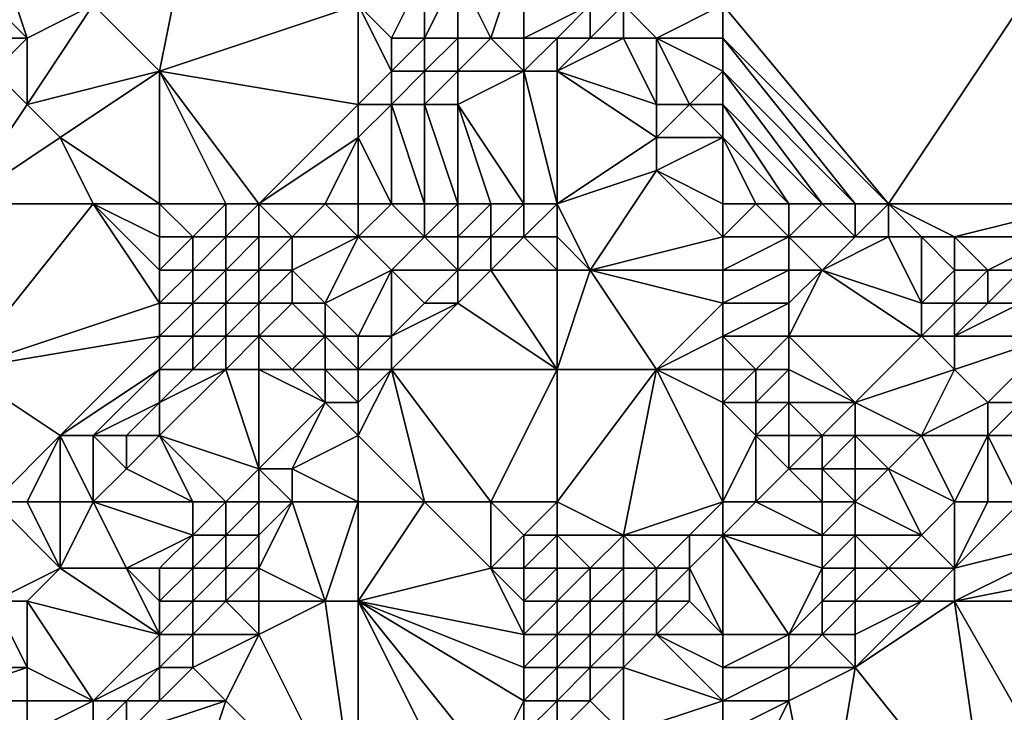
# Model space of a CAD drawing. Units: metres. Extents: x 69375 to 70000, y 345000 to 345500.
# Drawn here: x 69906 to 69936, y 345075 to 345096 of the extents above; entities that cross this region are included whole.
import ezdxf

# ---------------------------------------------------------------- set-up
doc = ezdxf.new("R2010")
doc.units = ezdxf.units.M
doc.layers.add('Terrain', color=15, linetype='Continuous')

msp = doc.modelspace()

# ---------------------------------------------------------------- linework, layer by layer
at = {"layer": 'Terrain'}
for points in [[(69911, 345099, 265.76), (69908, 345096, 265.75), (69910, 345094, 265.62), (69911, 345099, 265.76)], [(69916, 345096, 265.7), (69911, 345099, 265.76), (69910, 345094, 265.62), (69916, 345096, 265.7)], [(69932, 345090, 263.86), (69938, 345099, 263.99), (69927, 345096, 263.9), (69932, 345090, 263.86)], [(69932, 345090, 263.86), (69938, 345090, 263.88), (69938, 345099, 263.99), (69932, 345090, 263.86)], [(69905, 345098, 265.63), (69904, 345097, 265.75), (69906, 345095, 265.67), (69905, 345098, 265.63)], [(69905, 345098, 265.63), (69906, 345095, 265.67), (69908, 345096, 265.75), (69905, 345098, 265.63)], [(69921, 345098, 263.99), (69919, 345097, 265.4), (69920, 345095, 265.71), (69921, 345098, 263.99)], [(69921, 345098, 263.99), (69920, 345095, 265.71), (69921, 345095, 265.61), (69921, 345098, 263.99)], [(69921, 345098, 263.99), (69921, 345095, 265.61), (69923, 345096, 264.16), (69921, 345098, 263.99)], [(69904, 345097, 265.75), (69904, 345095, 265.83), (69906, 345095, 265.67), (69904, 345097, 265.75)], [(69918, 345097, 265.64), (69916, 345096, 265.7), (69917, 345095, 265.8), (69918, 345097, 265.64)], [(69918, 345097, 265.64), (69917, 345095, 265.8), (69918, 345095, 265.86), (69918, 345097, 265.64)], [(69918, 345097, 265.64), (69918, 345095, 265.86), (69919, 345097, 265.4), (69918, 345097, 265.64)], [(69919, 345097, 265.4), (69918, 345095, 265.86), (69919, 345095, 265.8), (69919, 345097, 265.4)], [(69919, 345097, 265.4), (69919, 345095, 265.8), (69920, 345095, 265.71), (69919, 345097, 265.4)], [(69908, 345096, 265.75), (69906, 345093, 265.63), (69910, 345094, 265.62), (69908, 345096, 265.75)], [(69908, 345096, 265.75), (69906, 345095, 265.67), (69906, 345093, 265.63), (69908, 345096, 265.75)], [(69916, 345096, 265.7), (69910, 345094, 265.62), (69916, 345093, 265.76), (69916, 345096, 265.7)], [(69916, 345096, 265.7), (69916, 345093, 265.76), (69917, 345094, 265.81), (69916, 345096, 265.7)], [(69916, 345096, 265.7), (69917, 345094, 265.81), (69917, 345095, 265.8), (69916, 345096, 265.7)], [(69923, 345096, 264.16), (69921, 345095, 265.61), (69922, 345095, 265.3), (69923, 345096, 264.16)], [(69923, 345096, 264.16), (69922, 345095, 265.3), (69923, 345095, 264.71), (69923, 345096, 264.16)], [(69923, 345096, 264.16), (69923, 345095, 264.71), (69924, 345096, 263.92), (69923, 345096, 264.16)], [(69924, 345096, 263.92), (69923, 345095, 264.71), (69924, 345095, 264.18), (69924, 345096, 263.92)], [(69924, 345096, 263.92), (69924, 345095, 264.18), (69925, 345095, 263.96), (69924, 345096, 263.92)], [(69927, 345096, 263.9), (69924, 345096, 263.92), (69925, 345095, 263.96), (69927, 345096, 263.9)], [(69927, 345096, 263.9), (69925, 345095, 263.96), (69927, 345095, 263.91), (69927, 345096, 263.9)], [(69932, 345090, 263.86), (69927, 345096, 263.9), (69927, 345095, 263.91), (69932, 345090, 263.86)], [(69904, 345095, 265.83), (69905, 345094, 265.84), (69906, 345095, 265.67), (69904, 345095, 265.83)], [(69906, 345095, 265.67), (69905, 345094, 265.84), (69906, 345093, 265.63), (69906, 345095, 265.67)], [(69917, 345095, 265.8), (69917, 345094, 265.81), (69918, 345095, 265.86), (69917, 345095, 265.8)], [(69918, 345095, 265.86), (69917, 345094, 265.81), (69918, 345094, 265.82), (69918, 345095, 265.86)], [(69918, 345095, 265.86), (69918, 345094, 265.82), (69919, 345095, 265.8), (69918, 345095, 265.86)], [(69919, 345095, 265.8), (69918, 345094, 265.82), (69919, 345094, 265.84), (69919, 345095, 265.8)], [(69919, 345095, 265.8), (69919, 345094, 265.84), (69920, 345095, 265.71), (69919, 345095, 265.8)], [(69920, 345095, 265.71), (69919, 345094, 265.84), (69921, 345094, 265.97), (69920, 345095, 265.71)], [(69920, 345095, 265.71), (69921, 345094, 265.97), (69921, 345095, 265.61), (69920, 345095, 265.71)], [(69921, 345095, 265.61), (69921, 345094, 265.97), (69922, 345095, 265.3), (69921, 345095, 265.61)], [(69922, 345095, 265.3), (69921, 345094, 265.97), (69922, 345094, 265.82), (69922, 345095, 265.3)], [(69922, 345095, 265.3), (69922, 345094, 265.82), (69923, 345095, 264.71), (69922, 345095, 265.3)], [(69923, 345095, 264.71), (69922, 345094, 265.82), (69924, 345095, 264.18), (69923, 345095, 264.71)], [(69924, 345095, 264.18), (69922, 345094, 265.82), (69925, 345093, 265.03), (69924, 345095, 264.18)], [(69924, 345095, 264.18), (69925, 345093, 265.03), (69925, 345095, 263.96), (69924, 345095, 264.18)], [(69925, 345095, 263.96), (69925, 345093, 265.03), (69926, 345093, 264.41), (69925, 345095, 263.96)], [(69927, 345095, 263.91), (69925, 345095, 263.96), (69927, 345094, 263.91), (69927, 345095, 263.91)], [(69927, 345094, 263.91), (69925, 345095, 263.96), (69926, 345093, 264.41), (69927, 345094, 263.91)], [(69931, 345090, 264.02), (69932, 345090, 263.86), (69927, 345095, 263.91), (69931, 345090, 264.02)], [(69931, 345090, 264.02), (69927, 345095, 263.91), (69927, 345094, 263.91), (69931, 345090, 264.02)], [(69904, 345090, 265.57), (69906, 345093, 265.63), (69905, 345094, 265.84), (69904, 345090, 265.57)], [(69910, 345094, 265.62), (69906, 345093, 265.63), (69907, 345092, 265.53), (69910, 345094, 265.62)], [(69910, 345090, 265.61), (69910, 345094, 265.62), (69907, 345092, 265.53), (69910, 345090, 265.61)], [(69910, 345090, 265.61), (69912, 345090, 265.66), (69910, 345094, 265.62), (69910, 345090, 265.61)], [(69912, 345090, 265.66), (69913, 345090, 265.64), (69910, 345094, 265.62), (69912, 345090, 265.66)], [(69916, 345093, 265.76), (69910, 345094, 265.62), (69913, 345090, 265.64), (69916, 345093, 265.76)], [(69917, 345094, 265.81), (69916, 345093, 265.76), (69917, 345093, 265.8), (69917, 345094, 265.81)], [(69917, 345094, 265.81), (69917, 345093, 265.8), (69918, 345094, 265.82), (69917, 345094, 265.81)], [(69918, 345094, 265.82), (69917, 345093, 265.8), (69918, 345093, 265.83), (69918, 345094, 265.82)], [(69918, 345094, 265.82), (69918, 345093, 265.83), (69919, 345094, 265.84), (69918, 345094, 265.82)], [(69919, 345094, 265.84), (69918, 345093, 265.83), (69919, 345093, 266.02), (69919, 345094, 265.84)], [(69921, 345090, 268.15), (69921, 345094, 265.97), (69919, 345093, 266.02), (69921, 345090, 268.15)], [(69919, 345094, 265.84), (69919, 345093, 266.02), (69921, 345094, 265.97), (69919, 345094, 265.84)], [(69921, 345090, 268.15), (69922, 345090, 267.91), (69921, 345094, 265.97), (69921, 345090, 268.15)], [(69922, 345090, 267.91), (69922, 345094, 265.82), (69921, 345094, 265.97), (69922, 345090, 267.91)], [(69922, 345090, 267.91), (69925, 345092, 265.68), (69922, 345094, 265.82), (69922, 345090, 267.91)], [(69922, 345094, 265.82), (69925, 345092, 265.68), (69925, 345093, 265.03), (69922, 345094, 265.82)], [(69927, 345094, 263.91), (69926, 345093, 264.41), (69927, 345093, 264), (69927, 345094, 263.91)], [(69930, 345090, 264.36), (69931, 345090, 264.02), (69927, 345094, 263.91), (69930, 345090, 264.36)], [(69930, 345090, 264.36), (69927, 345094, 263.91), (69927, 345093, 264), (69930, 345090, 264.36)], [(69904, 345090, 265.57), (69907, 345092, 265.53), (69906, 345093, 265.63), (69904, 345090, 265.57)], [(69916, 345093, 265.76), (69913, 345090, 265.64), (69916, 345092, 265.79), (69916, 345093, 265.76)], [(69917, 345090, 266.52), (69917, 345093, 265.8), (69916, 345092, 265.79), (69917, 345090, 266.52)], [(69916, 345093, 265.76), (69916, 345092, 265.79), (69917, 345093, 265.8), (69916, 345093, 265.76)], [(69917, 345090, 266.52), (69918, 345090, 266.89), (69917, 345093, 265.8), (69917, 345090, 266.52)], [(69918, 345090, 266.89), (69918, 345093, 265.83), (69917, 345093, 265.8), (69918, 345090, 266.89)], [(69918, 345090, 266.89), (69919, 345090, 267.38), (69918, 345093, 265.83), (69918, 345090, 266.89)], [(69919, 345090, 267.38), (69919, 345093, 266.02), (69918, 345093, 265.83), (69919, 345090, 267.38)], [(69919, 345090, 267.38), (69920, 345090, 267.9), (69919, 345093, 266.02), (69919, 345090, 267.38)], [(69920, 345090, 267.9), (69921, 345090, 268.15), (69919, 345093, 266.02), (69920, 345090, 267.9)], [(69925, 345093, 265.03), (69925, 345092, 265.68), (69926, 345093, 264.41), (69925, 345093, 265.03)], [(69927, 345092, 264.49), (69926, 345093, 264.41), (69925, 345092, 265.68), (69927, 345092, 264.49)], [(69927, 345093, 264), (69926, 345093, 264.41), (69927, 345092, 264.49), (69927, 345093, 264)], [(69929, 345090, 264.83), (69930, 345090, 264.36), (69927, 345093, 264), (69929, 345090, 264.83)], [(69929, 345090, 264.83), (69927, 345093, 264), (69927, 345092, 264.49), (69929, 345090, 264.83)], [(69904, 345090, 265.57), (69908, 345090, 265.64), (69907, 345092, 265.53), (69904, 345090, 265.57)], [(69908, 345090, 265.64), (69910, 345090, 265.61), (69907, 345092, 265.53), (69908, 345090, 265.64)], [(69916, 345092, 265.79), (69913, 345090, 265.64), (69915, 345090, 265.83), (69916, 345092, 265.79)], [(69916, 345090, 266.19), (69916, 345092, 265.79), (69915, 345090, 265.83), (69916, 345090, 266.19)], [(69916, 345090, 266.19), (69917, 345090, 266.52), (69916, 345092, 265.79), (69916, 345090, 266.19)], [(69922, 345090, 267.91), (69925, 345091, 266.04), (69925, 345092, 265.68), (69922, 345090, 267.91)], [(69927, 345090, 265.78), (69927, 345092, 264.49), (69925, 345091, 266.04), (69927, 345090, 265.78)], [(69927, 345092, 264.49), (69925, 345092, 265.68), (69925, 345091, 266.04), (69927, 345092, 264.49)], [(69927, 345090, 265.78), (69928, 345090, 265.34), (69927, 345092, 264.49), (69927, 345090, 265.78)], [(69928, 345090, 265.34), (69929, 345090, 264.83), (69927, 345092, 264.49), (69928, 345090, 265.34)], [(69922, 345090, 267.91), (69923, 345088, 268.51), (69925, 345091, 266.04), (69922, 345090, 267.91)], [(69927, 345089, 266.36), (69925, 345091, 266.04), (69923, 345088, 268.51), (69927, 345089, 266.36)], [(69927, 345090, 265.78), (69925, 345091, 266.04), (69927, 345089, 266.36), (69927, 345090, 265.78)], [(69904, 345090, 265.57), (69904, 345085, 265.68), (69908, 345090, 265.64), (69904, 345090, 265.57)], [(69908, 345090, 265.64), (69904, 345085, 265.68), (69910, 345087, 265.71), (69908, 345090, 265.64)], [(69908, 345090, 265.64), (69910, 345087, 265.71), (69910, 345088, 265.64), (69908, 345090, 265.64)], [(69908, 345090, 265.64), (69910, 345088, 265.64), (69910, 345089, 265.61), (69908, 345090, 265.64)], [(69908, 345090, 265.64), (69910, 345089, 265.61), (69910, 345090, 265.61), (69908, 345090, 265.64)], [(69910, 345090, 265.61), (69911, 345089, 265.66), (69912, 345090, 265.66), (69910, 345090, 265.61)], [(69910, 345090, 265.61), (69910, 345089, 265.61), (69911, 345089, 265.66), (69910, 345090, 265.61)], [(69912, 345090, 265.66), (69911, 345089, 265.66), (69912, 345089, 265.71), (69912, 345090, 265.66)], [(69912, 345090, 265.66), (69912, 345089, 265.71), (69913, 345090, 265.64), (69912, 345090, 265.66)], [(69913, 345090, 265.64), (69912, 345089, 265.71), (69913, 345089, 265.76), (69913, 345090, 265.64)], [(69913, 345090, 265.64), (69914, 345089, 265.8), (69915, 345090, 265.83), (69913, 345090, 265.64)], [(69913, 345090, 265.64), (69913, 345089, 265.76), (69914, 345089, 265.8), (69913, 345090, 265.64)], [(69916, 345089, 266.37), (69915, 345090, 265.83), (69914, 345089, 265.8), (69916, 345089, 266.37)], [(69916, 345090, 266.19), (69915, 345090, 265.83), (69916, 345089, 266.37), (69916, 345090, 266.19)], [(69916, 345090, 266.19), (69916, 345089, 266.37), (69917, 345090, 266.52), (69916, 345090, 266.19)], [(69917, 345090, 266.52), (69916, 345089, 266.37), (69918, 345089, 267.41), (69917, 345090, 266.52)], [(69917, 345090, 266.52), (69918, 345089, 267.41), (69918, 345090, 266.89), (69917, 345090, 266.52)], [(69918, 345090, 266.89), (69918, 345089, 267.41), (69919, 345090, 267.38), (69918, 345090, 266.89)], [(69919, 345090, 267.38), (69918, 345089, 267.41), (69919, 345089, 267.97), (69919, 345090, 267.38)], [(69919, 345090, 267.38), (69919, 345089, 267.97), (69920, 345090, 267.9), (69919, 345090, 267.38)], [(69920, 345090, 267.9), (69919, 345089, 267.97), (69920, 345089, 268.39), (69920, 345090, 267.9)], [(69920, 345090, 267.9), (69920, 345089, 268.39), (69921, 345090, 268.15), (69920, 345090, 267.9)], [(69921, 345090, 268.15), (69920, 345089, 268.39), (69921, 345089, 268.55), (69921, 345090, 268.15)], [(69921, 345090, 268.15), (69921, 345089, 268.55), (69922, 345090, 267.91), (69921, 345090, 268.15)], [(69922, 345090, 267.91), (69921, 345089, 268.55), (69922, 345089, 268.42), (69922, 345090, 267.91)], [(69922, 345090, 267.91), (69922, 345089, 268.42), (69923, 345088, 268.51), (69922, 345090, 267.91)], [(69927, 345090, 265.78), (69927, 345089, 266.36), (69928, 345090, 265.34), (69927, 345090, 265.78)], [(69928, 345090, 265.34), (69927, 345089, 266.36), (69929, 345089, 265.43), (69928, 345090, 265.34)], [(69928, 345090, 265.34), (69929, 345089, 265.43), (69929, 345090, 264.83), (69928, 345090, 265.34)], [(69929, 345090, 264.83), (69929, 345089, 265.43), (69930, 345090, 264.36), (69929, 345090, 264.83)], [(69930, 345090, 264.36), (69929, 345089, 265.43), (69931, 345089, 264.42), (69930, 345090, 264.36)], [(69930, 345090, 264.36), (69931, 345089, 264.42), (69931, 345090, 264.02), (69930, 345090, 264.36)], [(69931, 345090, 264.02), (69931, 345089, 264.42), (69932, 345090, 263.86), (69931, 345090, 264.02)], [(69932, 345090, 263.86), (69931, 345089, 264.42), (69932, 345089, 264.05), (69932, 345090, 263.86)], [(69932, 345090, 263.86), (69932, 345089, 264.05), (69933, 345089, 263.87), (69932, 345090, 263.86)], [(69932, 345090, 263.86), (69933, 345089, 263.87), (69934, 345089, 263.81), (69932, 345090, 263.86)], [(69932, 345090, 263.86), (69934, 345089, 263.81), (69938, 345090, 263.88), (69932, 345090, 263.86)], [(69934, 345089, 263.81), (69937, 345089, 263.86), (69938, 345090, 263.88), (69934, 345089, 263.81)], [(69910, 345089, 265.61), (69910, 345088, 265.64), (69911, 345089, 265.66), (69910, 345089, 265.61)], [(69911, 345089, 265.66), (69910, 345088, 265.64), (69911, 345088, 265.71), (69911, 345089, 265.66)], [(69911, 345089, 265.66), (69911, 345088, 265.71), (69912, 345089, 265.71), (69911, 345089, 265.66)], [(69912, 345089, 265.71), (69911, 345088, 265.71), (69912, 345088, 265.75), (69912, 345089, 265.71)], [(69912, 345089, 265.71), (69912, 345088, 265.75), (69913, 345089, 265.76), (69912, 345089, 265.71)], [(69913, 345089, 265.76), (69912, 345088, 265.75), (69913, 345088, 265.92), (69913, 345089, 265.76)], [(69913, 345089, 265.76), (69913, 345088, 265.92), (69914, 345089, 265.8), (69913, 345089, 265.76)], [(69914, 345089, 265.8), (69913, 345088, 265.92), (69914, 345088, 266.01), (69914, 345089, 265.8)], [(69916, 345089, 266.37), (69914, 345089, 265.8), (69914, 345088, 266.01), (69916, 345089, 266.37)], [(69916, 345089, 266.37), (69914, 345088, 266.01), (69915, 345087, 266.73), (69916, 345089, 266.37)], [(69916, 345089, 266.37), (69915, 345087, 266.73), (69917, 345088, 267.42), (69916, 345089, 266.37)], [(69916, 345089, 266.37), (69917, 345088, 267.42), (69918, 345089, 267.41), (69916, 345089, 266.37)], [(69918, 345089, 267.41), (69917, 345088, 267.42), (69919, 345088, 268.42), (69918, 345089, 267.41)], [(69918, 345089, 267.41), (69919, 345088, 268.42), (69919, 345089, 267.97), (69918, 345089, 267.41)], [(69919, 345089, 267.97), (69919, 345088, 268.42), (69920, 345089, 268.39), (69919, 345089, 267.97)], [(69920, 345089, 268.39), (69919, 345088, 268.42), (69920, 345088, 268.64), (69920, 345089, 268.39)], [(69920, 345089, 268.39), (69920, 345088, 268.64), (69921, 345089, 268.55), (69920, 345089, 268.39)], [(69921, 345089, 268.55), (69920, 345088, 268.64), (69922, 345088, 268.67), (69921, 345089, 268.55)], [(69921, 345089, 268.55), (69922, 345088, 268.67), (69922, 345089, 268.42), (69921, 345089, 268.55)], [(69922, 345089, 268.42), (69922, 345088, 268.67), (69923, 345088, 268.51), (69922, 345089, 268.42)], [(69927, 345089, 266.36), (69923, 345088, 268.51), (69927, 345088, 266.9), (69927, 345089, 266.36)], [(69927, 345089, 266.36), (69927, 345088, 266.9), (69929, 345089, 265.43), (69927, 345089, 266.36)], [(69929, 345089, 265.43), (69927, 345088, 266.9), (69929, 345088, 265.99), (69929, 345089, 265.43)], [(69929, 345089, 265.43), (69929, 345088, 265.99), (69930, 345088, 265.58), (69929, 345089, 265.43)], [(69929, 345089, 265.43), (69930, 345088, 265.58), (69931, 345089, 264.42), (69929, 345089, 265.43)], [(69931, 345089, 264.42), (69930, 345088, 265.58), (69932, 345089, 264.05), (69931, 345089, 264.42)], [(69932, 345089, 264.05), (69930, 345088, 265.58), (69933, 345087, 264.77), (69932, 345089, 264.05)], [(69932, 345089, 264.05), (69933, 345087, 264.77), (69933, 345089, 263.87), (69932, 345089, 264.05)], [(69933, 345089, 263.87), (69933, 345087, 264.77), (69934, 345088, 263.9), (69933, 345089, 263.87)], [(69933, 345089, 263.87), (69934, 345088, 263.9), (69934, 345089, 263.81), (69933, 345089, 263.87)], [(69934, 345089, 263.81), (69935, 345088, 263.81), (69937, 345089, 263.86), (69934, 345089, 263.81)], [(69934, 345089, 263.81), (69934, 345088, 263.9), (69935, 345088, 263.81), (69934, 345089, 263.81)], [(69937, 345089, 263.86), (69935, 345088, 263.81), (69936, 345088, 263.82), (69937, 345089, 263.86)], [(69910, 345088, 265.64), (69910, 345087, 265.71), (69911, 345088, 265.71), (69910, 345088, 265.64)], [(69911, 345088, 265.71), (69910, 345087, 265.71), (69911, 345087, 265.75), (69911, 345088, 265.71)], [(69911, 345088, 265.71), (69911, 345087, 265.75), (69912, 345088, 265.75), (69911, 345088, 265.71)], [(69912, 345088, 265.75), (69911, 345087, 265.75), (69912, 345087, 265.81), (69912, 345088, 265.75)], [(69912, 345088, 265.75), (69912, 345087, 265.81), (69913, 345088, 265.92), (69912, 345088, 265.75)], [(69913, 345088, 265.92), (69912, 345087, 265.81), (69913, 345087, 265.94), (69913, 345088, 265.92)], [(69913, 345088, 265.92), (69913, 345087, 265.94), (69914, 345088, 266.01), (69913, 345088, 265.92)], [(69914, 345088, 266.01), (69913, 345087, 265.94), (69914, 345087, 266.3), (69914, 345088, 266.01)], [(69914, 345088, 266.01), (69914, 345087, 266.3), (69915, 345087, 266.73), (69914, 345088, 266.01)], [(69917, 345088, 267.42), (69915, 345087, 266.73), (69916, 345086, 267.93), (69917, 345088, 267.42)], [(69917, 345088, 267.42), (69916, 345086, 267.93), (69917, 345086, 268.56), (69917, 345088, 267.42)], [(69917, 345088, 267.42), (69917, 345086, 268.56), (69918, 345087, 268.33), (69917, 345088, 267.42)], [(69917, 345088, 267.42), (69918, 345087, 268.33), (69919, 345088, 268.42), (69917, 345088, 267.42)], [(69919, 345088, 268.42), (69918, 345087, 268.33), (69919, 345087, 268.68), (69919, 345088, 268.42)], [(69919, 345088, 268.42), (69919, 345087, 268.68), (69920, 345088, 268.64), (69919, 345088, 268.42)], [(69920, 345088, 268.64), (69919, 345087, 268.68), (69922, 345085, 268.8), (69920, 345088, 268.64)], [(69920, 345088, 268.64), (69922, 345085, 268.8), (69922, 345088, 268.67), (69920, 345088, 268.64)], [(69922, 345088, 268.67), (69922, 345085, 268.8), (69923, 345088, 268.51), (69922, 345088, 268.67)], [(69923, 345088, 268.51), (69922, 345085, 268.8), (69925, 345085, 268.69), (69923, 345088, 268.51)], [(69927, 345088, 266.9), (69923, 345088, 268.51), (69927, 345087, 267.44), (69927, 345088, 266.9)], [(69927, 345087, 267.44), (69923, 345088, 268.51), (69925, 345085, 268.69), (69927, 345087, 267.44)], [(69927, 345088, 266.9), (69927, 345087, 267.44), (69929, 345088, 265.99), (69927, 345088, 266.9)], [(69929, 345088, 265.99), (69927, 345087, 267.44), (69929, 345087, 266.48), (69929, 345088, 265.99)], [(69929, 345088, 265.99), (69929, 345087, 266.48), (69930, 345088, 265.58), (69929, 345088, 265.99)], [(69930, 345088, 265.58), (69929, 345086, 266.97), (69933, 345086, 265.27), (69930, 345088, 265.58)], [(69930, 345088, 265.58), (69929, 345087, 266.48), (69929, 345086, 266.97), (69930, 345088, 265.58)], [(69930, 345088, 265.58), (69933, 345086, 265.27), (69933, 345087, 264.77), (69930, 345088, 265.58)], [(69934, 345088, 263.9), (69933, 345087, 264.77), (69934, 345087, 264.3), (69934, 345088, 263.9)], [(69934, 345088, 263.9), (69934, 345087, 264.3), (69935, 345088, 263.81), (69934, 345088, 263.9)], [(69935, 345088, 263.81), (69934, 345087, 264.3), (69935, 345087, 263.94), (69935, 345088, 263.81)], [(69935, 345088, 263.81), (69935, 345087, 263.94), (69936, 345088, 263.82), (69935, 345088, 263.81)], [(69936, 345088, 263.82), (69935, 345087, 263.94), (69936, 345087, 263.81), (69936, 345088, 263.82)], [(69910, 345087, 265.71), (69904, 345085, 265.68), (69910, 345086, 265.77), (69910, 345087, 265.71)], [(69910, 345087, 265.71), (69910, 345086, 265.77), (69911, 345087, 265.75), (69910, 345087, 265.71)], [(69911, 345087, 265.75), (69910, 345086, 265.77), (69911, 345086, 265.78), (69911, 345087, 265.75)], [(69911, 345087, 265.75), (69911, 345086, 265.78), (69912, 345087, 265.81), (69911, 345087, 265.75)], [(69912, 345087, 265.81), (69911, 345086, 265.78), (69912, 345086, 265.86), (69912, 345087, 265.81)], [(69912, 345087, 265.81), (69912, 345086, 265.86), (69913, 345087, 265.94), (69912, 345087, 265.81)], [(69913, 345087, 265.94), (69912, 345086, 265.86), (69913, 345086, 266.23), (69913, 345087, 265.94)], [(69913, 345087, 265.94), (69913, 345086, 266.23), (69914, 345087, 266.3), (69913, 345087, 265.94)], [(69914, 345087, 266.3), (69913, 345086, 266.23), (69915, 345086, 267.19), (69914, 345087, 266.3)], [(69914, 345087, 266.3), (69915, 345086, 267.19), (69915, 345087, 266.73), (69914, 345087, 266.3)], [(69916, 345086, 267.93), (69915, 345087, 266.73), (69915, 345086, 267.19), (69916, 345086, 267.93)], [(69918, 345087, 268.33), (69917, 345086, 268.56), (69919, 345087, 268.68), (69918, 345087, 268.33)], [(69919, 345087, 268.68), (69917, 345086, 268.56), (69917, 345085, 268.87), (69919, 345087, 268.68)], [(69919, 345087, 268.68), (69917, 345085, 268.87), (69922, 345085, 268.8), (69919, 345087, 268.68)], [(69927, 345087, 267.44), (69925, 345085, 268.69), (69927, 345086, 267.98), (69927, 345087, 267.44)], [(69927, 345087, 267.44), (69927, 345086, 267.98), (69929, 345087, 266.48), (69927, 345087, 267.44)], [(69929, 345087, 266.48), (69927, 345086, 267.98), (69929, 345086, 266.97), (69929, 345087, 266.48)], [(69933, 345087, 264.77), (69933, 345086, 265.27), (69934, 345087, 264.3), (69933, 345087, 264.77)], [(69934, 345087, 264.3), (69933, 345086, 265.27), (69934, 345086, 264.88), (69934, 345087, 264.3)], [(69934, 345087, 264.3), (69934, 345086, 264.88), (69935, 345087, 263.94), (69934, 345087, 264.3)], [(69935, 345087, 263.94), (69934, 345086, 264.88), (69936, 345087, 263.81), (69935, 345087, 263.94)], [(69936, 345087, 263.81), (69934, 345086, 264.88), (69937, 345086, 263.86), (69936, 345087, 263.81)], [(69910, 345086, 265.77), (69904, 345085, 265.68), (69907, 345083, 265.74), (69910, 345086, 265.77)], [(69910, 345086, 265.77), (69907, 345083, 265.74), (69910, 345085, 265.86), (69910, 345086, 265.77)], [(69910, 345086, 265.77), (69910, 345085, 265.86), (69911, 345086, 265.78), (69910, 345086, 265.77)], [(69911, 345086, 265.78), (69910, 345085, 265.86), (69911, 345085, 265.98), (69911, 345086, 265.78)], [(69911, 345086, 265.78), (69911, 345085, 265.98), (69912, 345086, 265.86), (69911, 345086, 265.78)], [(69912, 345086, 265.86), (69911, 345085, 265.98), (69912, 345085, 266.24), (69912, 345086, 265.86)], [(69912, 345086, 265.86), (69912, 345085, 266.24), (69913, 345086, 266.23), (69912, 345086, 265.86)], [(69913, 345086, 266.23), (69912, 345085, 266.24), (69913, 345085, 266.62), (69913, 345086, 266.23)], [(69913, 345086, 266.23), (69914, 345085, 267.3), (69915, 345086, 267.19), (69913, 345086, 266.23)], [(69913, 345086, 266.23), (69913, 345085, 266.62), (69914, 345085, 267.3), (69913, 345086, 266.23)], [(69915, 345086, 267.19), (69914, 345085, 267.3), (69915, 345085, 267.74), (69915, 345086, 267.19)], [(69916, 345086, 267.93), (69915, 345086, 267.19), (69916, 345085, 268.41), (69916, 345086, 267.93)], [(69916, 345085, 268.41), (69915, 345086, 267.19), (69915, 345085, 267.74), (69916, 345085, 268.41)], [(69916, 345086, 267.93), (69916, 345085, 268.41), (69917, 345086, 268.56), (69916, 345086, 267.93)], [(69917, 345086, 268.56), (69916, 345085, 268.41), (69917, 345085, 268.87), (69917, 345086, 268.56)], [(69927, 345086, 267.98), (69925, 345085, 268.69), (69927, 345085, 268.4), (69927, 345086, 267.98)], [(69927, 345086, 267.98), (69927, 345085, 268.4), (69928, 345085, 267.98), (69927, 345086, 267.98)], [(69927, 345086, 267.98), (69928, 345085, 267.98), (69929, 345086, 266.97), (69927, 345086, 267.98)], [(69929, 345086, 266.97), (69928, 345085, 267.98), (69929, 345085, 267.52), (69929, 345086, 266.97)], [(69929, 345086, 266.97), (69929, 345085, 267.52), (69931, 345084, 267.17), (69929, 345086, 266.97)], [(69929, 345086, 266.97), (69931, 345084, 267.17), (69933, 345086, 265.27), (69929, 345086, 266.97)], [(69933, 345086, 265.27), (69931, 345084, 267.17), (69934, 345085, 265.37), (69933, 345086, 265.27)], [(69933, 345086, 265.27), (69934, 345085, 265.37), (69934, 345086, 264.88), (69933, 345086, 265.27)], [(69934, 345086, 264.88), (69934, 345085, 265.37), (69937, 345086, 263.86), (69934, 345086, 264.88)], [(69937, 345086, 263.86), (69934, 345085, 265.37), (69935, 345084, 265.51), (69937, 345086, 263.86)], [(69937, 345086, 263.86), (69935, 345084, 265.51), (69936, 345084, 265.2), (69937, 345086, 263.86)], [(69905, 345081, 265.83), (69907, 345083, 265.74), (69904, 345085, 265.68), (69905, 345081, 265.83)], [(69910, 345085, 265.86), (69907, 345083, 265.74), (69908, 345083, 265.72), (69910, 345085, 265.86)], [(69910, 345085, 265.86), (69908, 345083, 265.72), (69910, 345084, 266), (69910, 345085, 265.86)], [(69910, 345085, 265.86), (69910, 345084, 266), (69911, 345085, 265.98), (69910, 345085, 265.86)], [(69911, 345085, 265.98), (69910, 345084, 266), (69912, 345085, 266.24), (69911, 345085, 265.98)], [(69912, 345085, 266.24), (69910, 345084, 266), (69910, 345083, 266.14), (69912, 345085, 266.24)], [(69912, 345085, 266.24), (69910, 345083, 266.14), (69913, 345082, 268.33), (69912, 345085, 266.24)], [(69912, 345085, 266.24), (69913, 345082, 268.33), (69913, 345085, 266.62), (69912, 345085, 266.24)], [(69913, 345085, 266.62), (69913, 345082, 268.33), (69915, 345084, 268.42), (69913, 345085, 266.62)], [(69913, 345085, 266.62), (69915, 345084, 268.42), (69914, 345085, 267.3), (69913, 345085, 266.62)], [(69914, 345085, 267.3), (69915, 345084, 268.42), (69915, 345085, 267.74), (69914, 345085, 267.3)], [(69916, 345085, 268.41), (69915, 345085, 267.74), (69916, 345084, 268.88), (69916, 345085, 268.41)], [(69916, 345084, 268.88), (69915, 345085, 267.74), (69915, 345084, 268.42), (69916, 345084, 268.88)], [(69918, 345081, 269.1), (69917, 345085, 268.87), (69916, 345083, 269.12), (69918, 345081, 269.1)], [(69916, 345085, 268.41), (69916, 345084, 268.88), (69917, 345085, 268.87), (69916, 345085, 268.41)], [(69917, 345085, 268.87), (69916, 345084, 268.88), (69916, 345083, 269.12), (69917, 345085, 268.87)], [(69918, 345081, 269.1), (69920, 345081, 269.18), (69917, 345085, 268.87), (69918, 345081, 269.1)], [(69920, 345081, 269.18), (69922, 345085, 268.8), (69917, 345085, 268.87), (69920, 345081, 269.18)], [(69920, 345081, 269.18), (69922, 345081, 269.24), (69922, 345085, 268.8), (69920, 345081, 269.18)], [(69922, 345081, 269.24), (69925, 345085, 268.69), (69922, 345085, 268.8), (69922, 345081, 269.24)], [(69922, 345081, 269.24), (69924, 345080, 269.26), (69925, 345085, 268.69), (69922, 345081, 269.24)], [(69927, 345081, 268.97), (69925, 345085, 268.69), (69924, 345080, 269.26), (69927, 345081, 268.97)], [(69927, 345081, 268.97), (69927, 345084, 268.66), (69925, 345085, 268.69), (69927, 345081, 268.97)], [(69927, 345085, 268.4), (69925, 345085, 268.69), (69927, 345084, 268.66), (69927, 345085, 268.4)], [(69927, 345085, 268.4), (69927, 345084, 268.66), (69928, 345085, 267.98), (69927, 345085, 268.4)], [(69928, 345085, 267.98), (69927, 345084, 268.66), (69928, 345084, 268.45), (69928, 345085, 267.98)], [(69928, 345085, 267.98), (69928, 345084, 268.45), (69929, 345085, 267.52), (69928, 345085, 267.98)], [(69929, 345085, 267.52), (69928, 345084, 268.45), (69929, 345084, 268.09), (69929, 345085, 267.52)], [(69929, 345085, 267.52), (69929, 345084, 268.09), (69931, 345084, 267.17), (69929, 345085, 267.52)], [(69934, 345085, 265.37), (69931, 345084, 267.17), (69933, 345083, 266.53), (69934, 345085, 265.37)], [(69934, 345085, 265.37), (69933, 345083, 266.53), (69935, 345084, 265.51), (69934, 345085, 265.37)], [(69910, 345084, 266), (69908, 345083, 265.72), (69909, 345083, 265.81), (69910, 345084, 266)], [(69910, 345084, 266), (69909, 345083, 265.81), (69910, 345083, 266.14), (69910, 345084, 266)], [(69915, 345084, 268.42), (69913, 345082, 268.33), (69914, 345082, 268.94), (69915, 345084, 268.42)], [(69916, 345083, 269.12), (69915, 345084, 268.42), (69914, 345082, 268.94), (69916, 345083, 269.12)], [(69916, 345084, 268.88), (69915, 345084, 268.42), (69916, 345083, 269.12), (69916, 345084, 268.88)], [(69927, 345081, 268.97), (69928, 345083, 268.7), (69927, 345084, 268.66), (69927, 345081, 268.97)], [(69927, 345084, 268.66), (69928, 345083, 268.7), (69928, 345084, 268.45), (69927, 345084, 268.66)], [(69928, 345084, 268.45), (69928, 345083, 268.7), (69929, 345084, 268.09), (69928, 345084, 268.45)], [(69929, 345084, 268.09), (69928, 345083, 268.7), (69929, 345083, 268.49), (69929, 345084, 268.09)], [(69929, 345084, 268.09), (69930, 345083, 268.11), (69931, 345084, 267.17), (69929, 345084, 268.09)], [(69929, 345084, 268.09), (69929, 345083, 268.49), (69930, 345083, 268.11), (69929, 345084, 268.09)], [(69931, 345084, 267.17), (69930, 345083, 268.11), (69931, 345083, 267.68), (69931, 345084, 267.17)], [(69931, 345084, 267.17), (69931, 345083, 267.68), (69933, 345083, 266.53), (69931, 345084, 267.17)], [(69935, 345084, 265.51), (69933, 345083, 266.53), (69935, 345083, 265.77), (69935, 345084, 265.51)], [(69935, 345084, 265.51), (69935, 345083, 265.77), (69936, 345084, 265.2), (69935, 345084, 265.51)], [(69936, 345084, 265.2), (69935, 345083, 265.77), (69936, 345083, 265.57), (69936, 345084, 265.2)], [(69905, 345081, 265.83), (69906, 345081, 265.78), (69907, 345083, 265.74), (69905, 345081, 265.83)], [(69906, 345081, 265.78), (69907, 345081, 265.86), (69907, 345083, 265.74), (69906, 345081, 265.78)], [(69907, 345081, 265.86), (69908, 345081, 266.11), (69907, 345083, 265.74), (69907, 345081, 265.86)], [(69908, 345081, 266.11), (69908, 345083, 265.72), (69907, 345083, 265.74), (69908, 345081, 266.11)], [(69908, 345081, 266.11), (69909, 345082, 266.06), (69908, 345083, 265.72), (69908, 345081, 266.11)], [(69908, 345083, 265.72), (69909, 345082, 266.06), (69909, 345083, 265.81), (69908, 345083, 265.72)], [(69911, 345081, 267.51), (69910, 345083, 266.14), (69909, 345082, 266.06), (69911, 345081, 267.51)], [(69909, 345083, 265.81), (69909, 345082, 266.06), (69910, 345083, 266.14), (69909, 345083, 265.81)], [(69911, 345081, 267.51), (69912, 345081, 268.14), (69910, 345083, 266.14), (69911, 345081, 267.51)], [(69912, 345081, 268.14), (69913, 345082, 268.33), (69910, 345083, 266.14), (69912, 345081, 268.14)], [(69916, 345081, 269.26), (69916, 345083, 269.12), (69914, 345082, 268.94), (69916, 345081, 269.26)], [(69916, 345081, 269.26), (69918, 345081, 269.1), (69916, 345083, 269.12), (69916, 345081, 269.26)], [(69927, 345081, 268.97), (69928, 345081, 268.81), (69928, 345083, 268.7), (69927, 345081, 268.97)], [(69928, 345081, 268.81), (69929, 345082, 268.64), (69928, 345083, 268.7), (69928, 345081, 268.81)], [(69928, 345083, 268.7), (69929, 345082, 268.64), (69929, 345083, 268.49), (69928, 345083, 268.7)], [(69929, 345083, 268.49), (69929, 345082, 268.64), (69930, 345083, 268.11), (69929, 345083, 268.49)], [(69930, 345083, 268.11), (69929, 345082, 268.64), (69930, 345082, 268.24), (69930, 345083, 268.11)], [(69930, 345083, 268.11), (69930, 345082, 268.24), (69931, 345083, 267.68), (69930, 345083, 268.11)], [(69931, 345083, 267.68), (69930, 345082, 268.24), (69931, 345082, 267.8), (69931, 345083, 267.68)], [(69931, 345083, 267.68), (69931, 345082, 267.8), (69932, 345082, 267.32), (69931, 345083, 267.68)], [(69931, 345083, 267.68), (69932, 345082, 267.32), (69933, 345083, 266.53), (69931, 345083, 267.68)], [(69934, 345081, 266.39), (69933, 345083, 266.53), (69932, 345082, 267.32), (69934, 345081, 266.39)], [(69934, 345081, 266.39), (69935, 345083, 265.77), (69933, 345083, 266.53), (69934, 345081, 266.39)], [(69934, 345081, 266.39), (69935, 345081, 265.96), (69935, 345083, 265.77), (69934, 345081, 266.39)], [(69935, 345081, 265.96), (69936, 345081, 265.66), (69935, 345083, 265.77), (69935, 345081, 265.96)], [(69936, 345081, 265.66), (69936, 345083, 265.57), (69935, 345083, 265.77), (69936, 345081, 265.66)], [(69908, 345081, 266.11), (69911, 345081, 267.51), (69909, 345082, 266.06), (69908, 345081, 266.11)], [(69912, 345081, 268.14), (69913, 345081, 268.75), (69913, 345082, 268.33), (69912, 345081, 268.14)], [(69913, 345081, 268.75), (69914, 345081, 269.21), (69913, 345082, 268.33), (69913, 345081, 268.75)], [(69914, 345081, 269.21), (69914, 345082, 268.94), (69913, 345082, 268.33), (69914, 345081, 269.21)], [(69916, 345081, 269.26), (69914, 345082, 268.94), (69914, 345081, 269.21), (69916, 345081, 269.26)], [(69928, 345081, 268.81), (69930, 345081, 267.95), (69929, 345082, 268.64), (69928, 345081, 268.81)], [(69930, 345081, 267.95), (69930, 345082, 268.24), (69929, 345082, 268.64), (69930, 345081, 267.95)], [(69930, 345081, 267.95), (69931, 345081, 267.48), (69930, 345082, 268.24), (69930, 345081, 267.95)], [(69931, 345081, 267.48), (69931, 345082, 267.8), (69930, 345082, 268.24), (69931, 345081, 267.48)], [(69931, 345081, 267.48), (69933, 345080, 266.45), (69932, 345082, 267.32), (69931, 345081, 267.48)], [(69931, 345081, 267.48), (69932, 345082, 267.32), (69931, 345082, 267.8), (69931, 345081, 267.48)], [(69934, 345081, 266.39), (69932, 345082, 267.32), (69933, 345080, 266.45), (69934, 345081, 266.39)], [(69905, 345081, 265.83), (69905, 345078, 265.92), (69907, 345079, 266.38), (69905, 345081, 265.83)], [(69905, 345081, 265.83), (69907, 345079, 266.38), (69906, 345081, 265.78), (69905, 345081, 265.83)], [(69906, 345081, 265.78), (69907, 345079, 266.38), (69907, 345081, 265.86), (69906, 345081, 265.78)], [(69907, 345081, 265.86), (69907, 345079, 266.38), (69908, 345081, 266.11), (69907, 345081, 265.86)], [(69908, 345081, 266.11), (69907, 345079, 266.38), (69909, 345079, 267.38), (69908, 345081, 266.11)], [(69908, 345081, 266.11), (69909, 345079, 267.38), (69911, 345080, 268.05), (69908, 345081, 266.11)], [(69908, 345081, 266.11), (69911, 345080, 268.05), (69911, 345081, 267.51), (69908, 345081, 266.11)], [(69911, 345081, 267.51), (69911, 345080, 268.05), (69912, 345081, 268.14), (69911, 345081, 267.51)], [(69912, 345081, 268.14), (69911, 345080, 268.05), (69912, 345080, 268.84), (69912, 345081, 268.14)], [(69912, 345081, 268.14), (69912, 345080, 268.84), (69913, 345081, 268.75), (69912, 345081, 268.14)], [(69913, 345081, 268.75), (69912, 345080, 268.84), (69913, 345080, 269.32), (69913, 345081, 268.75)], [(69913, 345081, 268.75), (69913, 345080, 269.32), (69914, 345081, 269.21), (69913, 345081, 268.75)], [(69914, 345081, 269.21), (69913, 345080, 269.32), (69913, 345079, 269.85), (69914, 345081, 269.21)], [(69914, 345081, 269.21), (69913, 345079, 269.85), (69915, 345078, 269.39), (69914, 345081, 269.21)], [(69916, 345081, 269.26), (69914, 345081, 269.21), (69915, 345078, 269.39), (69916, 345081, 269.26)], [(69916, 345081, 269.26), (69915, 345078, 269.39), (69916, 345078, 269.32), (69916, 345081, 269.26)], [(69916, 345081, 269.26), (69916, 345078, 269.32), (69918, 345081, 269.1), (69916, 345081, 269.26)], [(69918, 345081, 269.1), (69916, 345078, 269.32), (69920, 345079, 269.18), (69918, 345081, 269.1)], [(69918, 345081, 269.1), (69920, 345079, 269.18), (69920, 345081, 269.18), (69918, 345081, 269.1)], [(69920, 345081, 269.18), (69920, 345079, 269.18), (69921, 345080, 269.22), (69920, 345081, 269.18)], [(69920, 345081, 269.18), (69921, 345080, 269.22), (69922, 345081, 269.24), (69920, 345081, 269.18)], [(69922, 345081, 269.24), (69921, 345080, 269.22), (69922, 345080, 269.19), (69922, 345081, 269.24)], [(69922, 345081, 269.24), (69922, 345080, 269.19), (69924, 345080, 269.26), (69922, 345081, 269.24)], [(69927, 345081, 268.97), (69924, 345080, 269.26), (69926, 345080, 269.15), (69927, 345081, 268.97)], [(69927, 345081, 268.97), (69926, 345080, 269.15), (69927, 345080, 268.93), (69927, 345081, 268.97)], [(69927, 345081, 268.97), (69927, 345080, 268.93), (69928, 345081, 268.81), (69927, 345081, 268.97)], [(69928, 345081, 268.81), (69927, 345080, 268.93), (69930, 345080, 267.38), (69928, 345081, 268.81)], [(69928, 345081, 268.81), (69930, 345080, 267.38), (69930, 345081, 267.95), (69928, 345081, 268.81)], [(69930, 345081, 267.95), (69930, 345080, 267.38), (69931, 345081, 267.48), (69930, 345081, 267.95)], [(69931, 345081, 267.48), (69930, 345080, 267.38), (69931, 345080, 266.92), (69931, 345081, 267.48)], [(69931, 345081, 267.48), (69931, 345080, 266.92), (69933, 345080, 266.45), (69931, 345081, 267.48)], [(69934, 345081, 266.39), (69933, 345080, 266.45), (69934, 345079, 265.81), (69934, 345081, 266.39)], [(69934, 345081, 266.39), (69934, 345079, 265.81), (69935, 345081, 265.96), (69934, 345081, 266.39)], [(69935, 345081, 265.96), (69934, 345079, 265.81), (69936, 345081, 265.66), (69935, 345081, 265.96)], [(69936, 345081, 265.66), (69934, 345079, 265.81), (69938, 345080, 265.47), (69936, 345081, 265.66)], [(69911, 345080, 268.05), (69909, 345079, 267.38), (69910, 345079, 267.89), (69911, 345080, 268.05)], [(69911, 345080, 268.05), (69910, 345079, 267.89), (69911, 345079, 268.64), (69911, 345080, 268.05)], [(69911, 345080, 268.05), (69911, 345079, 268.64), (69912, 345080, 268.84), (69911, 345080, 268.05)], [(69912, 345080, 268.84), (69911, 345079, 268.64), (69912, 345079, 269.46), (69912, 345080, 268.84)], [(69912, 345080, 268.84), (69912, 345079, 269.46), (69913, 345080, 269.32), (69912, 345080, 268.84)], [(69913, 345080, 269.32), (69912, 345079, 269.46), (69913, 345079, 269.85), (69913, 345080, 269.32)], [(69921, 345080, 269.22), (69920, 345079, 269.18), (69921, 345079, 269.16), (69921, 345080, 269.22)], [(69921, 345080, 269.22), (69921, 345079, 269.16), (69922, 345080, 269.19), (69921, 345080, 269.22)], [(69922, 345080, 269.19), (69921, 345079, 269.16), (69922, 345079, 269.15), (69922, 345080, 269.19)], [(69922, 345080, 269.19), (69922, 345079, 269.15), (69923, 345079, 269.17), (69922, 345080, 269.19)], [(69922, 345080, 269.19), (69923, 345079, 269.17), (69924, 345080, 269.26), (69922, 345080, 269.19)], [(69924, 345080, 269.26), (69923, 345079, 269.17), (69924, 345079, 269.19), (69924, 345080, 269.26)], [(69924, 345080, 269.26), (69925, 345079, 269.16), (69926, 345080, 269.15), (69924, 345080, 269.26)], [(69924, 345080, 269.26), (69924, 345079, 269.19), (69925, 345079, 269.16), (69924, 345080, 269.26)], [(69926, 345080, 269.15), (69925, 345079, 269.16), (69926, 345079, 269), (69926, 345080, 269.15)], [(69927, 345080, 268.93), (69926, 345080, 269.15), (69926, 345079, 269), (69927, 345080, 268.93)], [(69927, 345080, 268.93), (69926, 345079, 269), (69927, 345077, 267.66), (69927, 345080, 268.93)], [(69927, 345080, 268.93), (69927, 345077, 267.66), (69929, 345077, 266.47), (69927, 345080, 268.93)], [(69927, 345080, 268.93), (69929, 345077, 266.47), (69930, 345079, 266.84), (69927, 345080, 268.93)], [(69927, 345080, 268.93), (69930, 345079, 266.84), (69930, 345080, 267.38), (69927, 345080, 268.93)], [(69930, 345080, 267.38), (69930, 345079, 266.84), (69931, 345080, 266.92), (69930, 345080, 267.38)], [(69931, 345080, 266.92), (69930, 345079, 266.84), (69931, 345079, 266.47), (69931, 345080, 266.92)], [(69931, 345080, 266.92), (69931, 345079, 266.47), (69932, 345079, 266.29), (69931, 345080, 266.92)], [(69931, 345080, 266.92), (69932, 345079, 266.29), (69933, 345080, 266.45), (69931, 345080, 266.92)], [(69933, 345080, 266.45), (69932, 345079, 266.29), (69934, 345079, 265.81), (69933, 345080, 266.45)], [(69934, 345079, 265.81), (69934, 345078, 265.55), (69938, 345080, 265.47), (69934, 345079, 265.81)], [(69934, 345078, 265.55), (69939, 345079, 265.39), (69938, 345080, 265.47), (69934, 345078, 265.55)], [(69907, 345079, 266.38), (69905, 345078, 265.92), (69906, 345078, 266.27), (69907, 345079, 266.38)], [(69907, 345079, 266.38), (69906, 345078, 266.27), (69910, 345077, 269.06), (69907, 345079, 266.38)], [(69907, 345079, 266.38), (69910, 345077, 269.06), (69909, 345079, 267.38), (69907, 345079, 266.38)], [(69909, 345079, 267.38), (69910, 345077, 269.06), (69910, 345078, 268.45), (69909, 345079, 267.38)], [(69909, 345079, 267.38), (69910, 345078, 268.45), (69910, 345079, 267.89), (69909, 345079, 267.38)], [(69910, 345079, 267.89), (69910, 345078, 268.45), (69911, 345079, 268.64), (69910, 345079, 267.89)], [(69911, 345079, 268.64), (69910, 345078, 268.45), (69911, 345078, 269.14), (69911, 345079, 268.64)], [(69911, 345079, 268.64), (69911, 345078, 269.14), (69912, 345079, 269.46), (69911, 345079, 268.64)], [(69912, 345079, 269.46), (69911, 345078, 269.14), (69912, 345078, 269.64), (69912, 345079, 269.46)], [(69912, 345079, 269.46), (69912, 345078, 269.64), (69913, 345079, 269.85), (69912, 345079, 269.46)], [(69913, 345079, 269.85), (69912, 345078, 269.64), (69913, 345078, 269.84), (69913, 345079, 269.85)], [(69913, 345079, 269.85), (69913, 345078, 269.84), (69915, 345078, 269.39), (69913, 345079, 269.85)], [(69920, 345079, 269.18), (69916, 345078, 269.32), (69921, 345077, 269.29), (69920, 345079, 269.18)], [(69920, 345079, 269.18), (69921, 345077, 269.29), (69921, 345078, 269.19), (69920, 345079, 269.18)], [(69920, 345079, 269.18), (69921, 345078, 269.19), (69921, 345079, 269.16), (69920, 345079, 269.18)], [(69921, 345079, 269.16), (69921, 345078, 269.19), (69922, 345079, 269.15), (69921, 345079, 269.16)], [(69922, 345079, 269.15), (69921, 345078, 269.19), (69922, 345078, 269.21), (69922, 345079, 269.15)], [(69922, 345079, 269.15), (69922, 345078, 269.21), (69923, 345079, 269.17), (69922, 345079, 269.15)], [(69923, 345079, 269.17), (69922, 345078, 269.21), (69923, 345078, 269.22), (69923, 345079, 269.17)], [(69923, 345079, 269.17), (69923, 345078, 269.22), (69924, 345079, 269.19), (69923, 345079, 269.17)], [(69924, 345079, 269.19), (69923, 345078, 269.22), (69924, 345078, 269.21), (69924, 345079, 269.19)], [(69924, 345079, 269.19), (69924, 345078, 269.21), (69925, 345079, 269.16), (69924, 345079, 269.19)], [(69925, 345079, 269.16), (69924, 345078, 269.21), (69925, 345078, 269.07), (69925, 345079, 269.16)], [(69925, 345079, 269.16), (69925, 345078, 269.07), (69926, 345079, 269), (69925, 345079, 269.16)], [(69926, 345079, 269), (69925, 345078, 269.07), (69926, 345078, 268.72), (69926, 345079, 269)], [(69927, 345077, 267.66), (69926, 345079, 269), (69926, 345078, 268.72), (69927, 345077, 267.66)], [(69930, 345079, 266.84), (69929, 345077, 266.47), (69930, 345078, 266.42), (69930, 345079, 266.84)], [(69930, 345079, 266.84), (69930, 345078, 266.42), (69931, 345079, 266.47), (69930, 345079, 266.84)], [(69931, 345079, 266.47), (69930, 345078, 266.42), (69931, 345078, 266.03), (69931, 345079, 266.47)], [(69931, 345079, 266.47), (69931, 345078, 266.03), (69932, 345079, 266.29), (69931, 345079, 266.47)], [(69932, 345079, 266.29), (69931, 345078, 266.03), (69933, 345078, 265.7), (69932, 345079, 266.29)], [(69932, 345079, 266.29), (69933, 345078, 265.7), (69934, 345079, 265.81), (69932, 345079, 266.29)], [(69934, 345079, 265.81), (69933, 345078, 265.7), (69934, 345078, 265.55), (69934, 345079, 265.81)], [(69934, 345078, 265.55), (69940, 345078, 265.37), (69939, 345079, 265.39), (69934, 345078, 265.55)], [(69903, 345076, 265.81), (69906, 345076, 267.04), (69905, 345078, 265.92), (69903, 345076, 265.81)], [(69905, 345078, 265.92), (69906, 345076, 267.04), (69906, 345078, 266.27), (69905, 345078, 265.92)], [(69906, 345078, 266.27), (69906, 345076, 267.04), (69908, 345075, 268.93), (69906, 345078, 266.27)], [(69906, 345078, 266.27), (69908, 345075, 268.93), (69910, 345077, 269.06), (69906, 345078, 266.27)], [(69910, 345078, 268.45), (69910, 345077, 269.06), (69911, 345078, 269.14), (69910, 345078, 268.45)], [(69911, 345078, 269.14), (69910, 345077, 269.06), (69911, 345077, 269.51), (69911, 345078, 269.14)], [(69911, 345078, 269.14), (69911, 345077, 269.51), (69912, 345078, 269.64), (69911, 345078, 269.14)], [(69912, 345078, 269.64), (69911, 345077, 269.51), (69913, 345077, 269.68), (69912, 345078, 269.64)], [(69912, 345078, 269.64), (69913, 345077, 269.68), (69913, 345078, 269.84), (69912, 345078, 269.64)], [(69913, 345078, 269.84), (69913, 345077, 269.68), (69915, 345078, 269.39), (69913, 345078, 269.84)], [(69916, 345071, 269.86), (69915, 345078, 269.39), (69913, 345077, 269.68), (69916, 345071, 269.86)], [(69916, 345078, 269.32), (69915, 345078, 269.39), (69916, 345071, 269.86), (69916, 345078, 269.32)], [(69916, 345078, 269.32), (69919, 345072, 269.69), (69920, 345073, 269.62), (69916, 345078, 269.32)], [(69916, 345078, 269.32), (69920, 345073, 269.62), (69921, 345075, 269.49), (69916, 345078, 269.32)], [(69916, 345078, 269.32), (69921, 345075, 269.49), (69921, 345076, 269.43), (69916, 345078, 269.32)], [(69916, 345078, 269.32), (69921, 345076, 269.43), (69921, 345077, 269.29), (69916, 345078, 269.32)], [(69916, 345078, 269.32), (69916, 345071, 269.86), (69919, 345072, 269.69), (69916, 345078, 269.32)], [(69921, 345078, 269.19), (69921, 345077, 269.29), (69922, 345078, 269.21), (69921, 345078, 269.19)], [(69922, 345078, 269.21), (69921, 345077, 269.29), (69922, 345077, 269.31), (69922, 345078, 269.21)], [(69922, 345078, 269.21), (69922, 345077, 269.31), (69923, 345078, 269.22), (69922, 345078, 269.21)], [(69923, 345078, 269.22), (69922, 345077, 269.31), (69923, 345077, 269.29), (69923, 345078, 269.22)], [(69923, 345078, 269.22), (69923, 345077, 269.29), (69924, 345078, 269.21), (69923, 345078, 269.22)], [(69924, 345078, 269.21), (69923, 345077, 269.29), (69924, 345077, 269.16), (69924, 345078, 269.21)], [(69924, 345078, 269.21), (69924, 345077, 269.16), (69925, 345078, 269.07), (69924, 345078, 269.21)], [(69925, 345078, 269.07), (69924, 345077, 269.16), (69925, 345077, 268.84), (69925, 345078, 269.07)], [(69925, 345078, 269.07), (69925, 345077, 268.84), (69926, 345078, 268.72), (69925, 345078, 269.07)], [(69927, 345077, 267.66), (69926, 345078, 268.72), (69925, 345077, 268.84), (69927, 345077, 267.66)], [(69930, 345078, 266.42), (69929, 345077, 266.47), (69930, 345077, 265.96), (69930, 345078, 266.42)], [(69930, 345078, 266.42), (69930, 345077, 265.96), (69931, 345078, 266.03), (69930, 345078, 266.42)], [(69931, 345078, 266.03), (69930, 345077, 265.96), (69931, 345077, 265.63), (69931, 345078, 266.03)], [(69931, 345078, 266.03), (69931, 345077, 265.63), (69933, 345078, 265.7), (69931, 345078, 266.03)], [(69933, 345078, 265.7), (69931, 345077, 265.63), (69931, 345076, 265.5), (69933, 345078, 265.7)], [(69933, 345078, 265.7), (69931, 345076, 265.5), (69934, 345078, 265.55), (69933, 345078, 265.7)], [(69934, 345078, 265.55), (69931, 345076, 265.5), (69935, 345071, 265.35), (69934, 345078, 265.55)], [(69934, 345078, 265.55), (69935, 345071, 265.35), (69938, 345071, 265.42), (69934, 345078, 265.55)], [(69934, 345078, 265.55), (69938, 345071, 265.42), (69940, 345078, 265.37), (69934, 345078, 265.55)], [(69910, 345077, 269.06), (69908, 345075, 268.93), (69910, 345076, 269.52), (69910, 345077, 269.06)], [(69910, 345077, 269.06), (69910, 345076, 269.52), (69911, 345077, 269.51), (69910, 345077, 269.06)], [(69911, 345077, 269.51), (69910, 345076, 269.52), (69911, 345076, 269.68), (69911, 345077, 269.51)], [(69911, 345077, 269.51), (69911, 345076, 269.68), (69913, 345077, 269.68), (69911, 345077, 269.51)], [(69913, 345077, 269.68), (69911, 345076, 269.68), (69912, 345075, 269.84), (69913, 345077, 269.68)], [(69916, 345071, 269.86), (69913, 345077, 269.68), (69912, 345075, 269.84), (69916, 345071, 269.86)], [(69921, 345077, 269.29), (69921, 345076, 269.43), (69922, 345077, 269.31), (69921, 345077, 269.29)], [(69922, 345077, 269.31), (69921, 345076, 269.43), (69922, 345076, 269.41), (69922, 345077, 269.31)], [(69922, 345077, 269.31), (69922, 345076, 269.41), (69923, 345077, 269.29), (69922, 345077, 269.31)], [(69923, 345077, 269.29), (69922, 345076, 269.41), (69923, 345076, 269.27), (69923, 345077, 269.29)], [(69923, 345077, 269.29), (69923, 345076, 269.27), (69924, 345077, 269.16), (69923, 345077, 269.29)], [(69924, 345077, 269.16), (69923, 345076, 269.27), (69924, 345076, 268.91), (69924, 345077, 269.16)], [(69924, 345077, 269.16), (69924, 345076, 268.91), (69925, 345077, 268.84), (69924, 345077, 269.16)], [(69927, 345075, 266.68), (69925, 345077, 268.84), (69924, 345076, 268.91), (69927, 345075, 266.68)], [(69927, 345077, 267.66), (69925, 345077, 268.84), (69927, 345076, 267.15), (69927, 345077, 267.66)], [(69927, 345076, 267.15), (69925, 345077, 268.84), (69927, 345075, 266.68), (69927, 345076, 267.15)], [(69927, 345077, 267.66), (69927, 345076, 267.15), (69929, 345077, 266.47), (69927, 345077, 267.66)], [(69929, 345077, 266.47), (69927, 345076, 267.15), (69929, 345076, 266.04), (69929, 345077, 266.47)], [(69929, 345077, 266.47), (69929, 345076, 266.04), (69930, 345077, 265.96), (69929, 345077, 266.47)], [(69930, 345077, 265.96), (69929, 345076, 266.04), (69931, 345076, 265.5), (69930, 345077, 265.96)], [(69930, 345077, 265.96), (69931, 345076, 265.5), (69931, 345077, 265.63), (69930, 345077, 265.96)], [(69903, 345076, 265.81), (69903, 345075, 265.99), (69906, 345076, 267.04), (69903, 345076, 265.81)], [(69903, 345075, 265.99), (69906, 345075, 267.41), (69906, 345076, 267.04), (69903, 345075, 265.99)], [(69906, 345076, 267.04), (69906, 345075, 267.41), (69908, 345075, 268.93), (69906, 345076, 267.04)], [(69910, 345076, 269.52), (69908, 345075, 268.93), (69909, 345075, 269.6), (69910, 345076, 269.52)], [(69910, 345076, 269.52), (69909, 345075, 269.6), (69910, 345075, 269.81), (69910, 345076, 269.52)], [(69910, 345076, 269.52), (69910, 345075, 269.81), (69911, 345076, 269.68), (69910, 345076, 269.52)], [(69911, 345076, 269.68), (69910, 345075, 269.81), (69912, 345075, 269.84), (69911, 345076, 269.68)], [(69921, 345076, 269.43), (69921, 345075, 269.49), (69922, 345076, 269.41), (69921, 345076, 269.43)], [(69922, 345076, 269.41), (69921, 345075, 269.49), (69922, 345075, 269.39), (69922, 345076, 269.41)], [(69922, 345076, 269.41), (69922, 345075, 269.39), (69923, 345076, 269.27), (69922, 345076, 269.41)], [(69923, 345076, 269.27), (69922, 345075, 269.39), (69923, 345075, 269.05), (69923, 345076, 269.27)], [(69923, 345076, 269.27), (69923, 345075, 269.05), (69924, 345076, 268.91), (69923, 345076, 269.27)], [(69924, 345076, 268.91), (69923, 345075, 269.05), (69924, 345074, 267.99), (69924, 345076, 268.91)], [(69927, 345075, 266.68), (69924, 345076, 268.91), (69924, 345074, 267.99), (69927, 345075, 266.68)], [(69927, 345076, 267.15), (69927, 345075, 266.68), (69929, 345076, 266.04), (69927, 345076, 267.15)], [(69929, 345076, 266.04), (69927, 345075, 266.68), (69929, 345075, 265.72), (69929, 345076, 266.04)], [(69929, 345076, 266.04), (69929, 345075, 265.72), (69931, 345076, 265.5), (69929, 345076, 266.04)], [(69931, 345076, 265.5), (69929, 345075, 265.72), (69930, 345070, 265.57), (69931, 345076, 265.5)], [(69931, 345076, 265.5), (69930, 345070, 265.57), (69935, 345071, 265.35), (69931, 345076, 265.5)], [(69903, 345075, 265.99), (69905, 345072, 268.14), (69906, 345074, 267.87), (69903, 345075, 265.99)], [(69903, 345075, 265.99), (69906, 345074, 267.87), (69906, 345075, 267.41), (69903, 345075, 265.99)], [(69906, 345075, 267.41), (69906, 345074, 267.87), (69908, 345075, 268.93), (69906, 345075, 267.41)], [(69908, 345075, 268.93), (69906, 345074, 267.87), (69908, 345074, 269.5), (69908, 345075, 268.93)], [(69908, 345075, 268.93), (69908, 345074, 269.5), (69909, 345075, 269.6), (69908, 345075, 268.93)], [(69909, 345075, 269.6), (69908, 345074, 269.5), (69909, 345074, 269.89), (69909, 345075, 269.6)], [(69909, 345075, 269.6), (69909, 345074, 269.89), (69910, 345075, 269.81), (69909, 345075, 269.6)], [(69910, 345075, 269.81), (69909, 345074, 269.89), (69912, 345075, 269.84), (69910, 345075, 269.81)], [(69912, 345075, 269.84), (69909, 345074, 269.89), (69910, 345069, 270.04), (69912, 345075, 269.84)], [(69916, 345071, 269.86), (69912, 345075, 269.84), (69910, 345069, 270.04), (69916, 345071, 269.86)], [(69921, 345075, 269.49), (69920, 345073, 269.62), (69921, 345074, 269.45), (69921, 345075, 269.49)], [(69921, 345075, 269.49), (69921, 345074, 269.45), (69922, 345075, 269.39), (69921, 345075, 269.49)], [(69922, 345075, 269.39), (69921, 345074, 269.45), (69922, 345074, 269.15), (69922, 345075, 269.39)], [(69922, 345075, 269.39), (69922, 345074, 269.15), (69923, 345075, 269.05), (69922, 345075, 269.39)], [(69923, 345075, 269.05), (69922, 345074, 269.15), (69924, 345074, 267.99), (69923, 345075, 269.05)], [(69927, 345075, 266.68), (69924, 345074, 267.99), (69927, 345074, 266.27), (69927, 345075, 266.68)], [(69927, 345075, 266.68), (69927, 345074, 266.27), (69929, 345075, 265.72), (69927, 345075, 266.68)], [(69929, 345075, 265.72), (69927, 345074, 266.27), (69927, 345071, 265.54), (69929, 345075, 265.72)], [(69929, 345075, 265.72), (69927, 345071, 265.54), (69930, 345070, 265.57), (69929, 345075, 265.72)]]:
    msp.add_3dface(points, dxfattribs=at)

doc.saveas('drawing.dxf')
